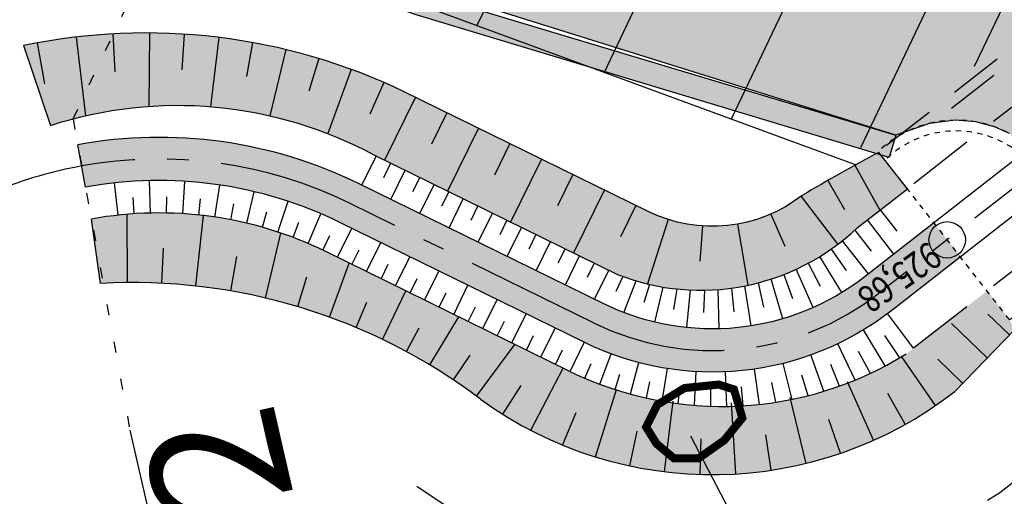
# Model space of a CAD drawing. Units: metres. Extents: x 98109 to 100825, y 380514 to 381234.
# Drawn here: x 99479 to 99497, y 380946 to 380955 of the extents above; entities that cross this region are included whole.
import ezdxf

# ---------------------------------------------------------------- set-up
doc = ezdxf.new("R2010")
doc.units = ezdxf.units.M
for name, pattern in [('HIDDEN', [0.375, 0.25, -0.125]), ('PT1', [0.07, 0.02, -0.05]), ('STRL1', [0.16, 0.1, -0.06]), ('STRP1', [0.41, 0.25, -0.06, 0.04, -0.06]), ('VERDECKT2', [0.1875, 0.125, -0.0625])]:
    doc.linetypes.add(name, pattern=pattern)
for name, color, linetype in [('S_Bauprovisorium', 220, 'CONTINUOUS'), ('S_BEMASS25', 51, 'CONTINUOUS'), ('S_BESCHRIFT18', 240, 'CONTINUOUS'), ('S_BOESCH18', 61, 'CONTINUOUS'), ('S_BOESCH35', 80, 'CONTINUOUS'), ('S_BOESCH_DAMM', 111, 'CONTINUOUS'), ('S_ENTW_LEITUNG', 140, 'STRP1'), ('S_KUNSTBAU_HIDE', 51, 'STRL1'), ('S_KUNSTBAU_SICHTB', 200, 'CONTINUOUS'), ('S_NEUE_WALDGRENZE', 22, 'CONTINUOUS'), ('S_QUERPROF', 10, 'CONTINUOUS'), ('S_QUERPROF_VERL', 51, 'PT1'), ('S_SOLID_DAMM', 63, 'CONTINUOUS'), ('S_SOLID_EINSCHNITT', 233, 'CONTINUOUS'), ('S_SOLID_ENTW', 143, 'CONTINUOUS'), ('S_SOLID_MAUER', 252, 'CONTINUOUS'), ('S_SOLID_NEBENWEG', 9, 'CONTINUOUS')]:
    doc.layers.add(name, color=color, linetype=linetype)
doc.styles.add('ARIAL', font='arial.ttf')
doc.styles.add('SIMPLEX', font='simplex.shx')

msp = doc.modelspace()

# ---------------------------------------------------------------- hatches: boundary and pattern name
at = {"layer": 'S_SOLID_DAMM'}
msp.add_hatch(color=256, dxfattribs=at).paths.add_polyline_path([(99559.69919567589, 380921.3743333495), (99556.98160537417, 380920.6916720409), (99556.43124246012, 380921.2996241858), (99556.00706251423, 380921.6432744776), (99555.50909280695, 380921.9508334668), (99555.04099600691, 380922.1650445187), (99554.63008181582, 380922.3022406013), (99553.92826815102, 380922.4391636053), (99554.14306917634, 380923.2904042236), (99553.84707313808, 380923.3848038312), (99553.10235854956, 380923.4975865238), (99552.64955894065, 380923.5688275836), (99552.07392457164, 380923.8275498672), (99547.25395079252, 380926.1094190591), (99543.54882071483, 380928.8720170701), (99534.01183062128, 380933.3704935858), (99527.8496921637, 380937.531584818), (99506.85340963189, 380947.9700666725), (99505.61111895069, 380948.3111936795), (99504.7487653009, 380948.5457546486), (99503.61000505407, 380948.7966981021), (99501.68367304647, 380949.0747142999), (99500.46370654165, 380949.1583253116), (99499.81940027322, 380949.1805389001), (99498.08414795254, 380949.5349393683), (99498.31966607807, 380950.0254674364), (99498.47027816832, 380950.5526433769), (99498.49235474078, 380950.8925462361), (99498.46735879725, 380951.1813419585), (99498.38848313049, 380951.5085302513), (99498.2909734621, 380951.7524807284), (99498.1032931766, 380952.0713395916), (99497.86820983603, 380952.3462223548), (99497.60045560148, 380952.5685828202), (99497.39434735962, 380952.695390626), (99497.11285895236, 380952.8209733808), (99496.76923775328, 380952.9125417368), (99496.39235676617, 380952.9444236418), (99495.90728541717, 380952.8841035236), (99495.28895234254, 380952.6669572142), (99483.70776866096, 380956.2928352271), (99476.14019339411, 380960.3007773178), (99469.28781260959, 380966.7528603475), (99467.2424187005, 380967.8065736195), (99465.08840164034, 380968.2068609569), (99463.34302198095, 380968.0854062844), (99461.77188132991, 380967.4120379756), (99460.96376324327, 380966.6186421778), (99460.59036452606, 380965.4333826145), (99459.032001146, 380962.8207167024), (99458.36470496077, 380961.7603888907), (99457.13361260881, 380960.0499032821), (99456.18700856643, 380958.9036949474), (99454.56967881785, 380957.2060118187), (99452.67409424455, 380955.5446390053), (99450.57207200749, 380954.0277996348), (99449.08451921692, 380953.1260369638), (99447.37968915429, 380952.2974696705), (99444.07854699688, 380951.4378752017), (99441.56951364383, 380951.1318646145), (99439.32393587526, 380951.1414497704), (99437.45788344098, 380951.3589074069), (99435.3922072845, 380951.7500533254), (99423.925966963, 380953.9475304564), (99424.44831485147, 380954.592100451), (99425.99478508343, 380954.8512829139), (99428.88192552968, 380955.2462858986), (99431.52909263267, 380955.5080336635), (99435.11411001996, 380955.7111727541), (99439.10351075993, 380955.7351457654), (99441.4745983582, 380955.8509190575), (99443.44036575158, 380956.1586194369), (99445.22071286516, 380956.6106263873), (99446.98868240262, 380957.2344153222), (99449.33747409185, 380958.3648256707), (99450.46780925909, 380959.049172692), (99452.22738976665, 380960.3314907308), (99453.7838950498, 380961.7358385868), (99455.46832567466, 380963.6428992819), (99456.20862118041, 380964.6565946689), (99456.85154072323, 380965.6571306074), (99457.56298064695, 380966.9400140688), (99458.67334247779, 380968.6352650666), (99459.90220472522, 380969.7681082581), (99460.97634817901, 380970.4252835332), (99461.75605557067, 380970.7626358616), (99462.97435188247, 380971.0963570582), (99464.19429431784, 380971.2202571706), (99465.41493108094, 380971.1974390892), (99466.69234836244, 380971.091016307), (99468.06220219196, 380970.8818364791), (99469.19258892782, 380970.5012632691), (99470.44235312521, 380969.9060491378), (99481.86659143057, 380964.4651282883), (99506.48442594946, 380952.7406101606), (99519.16189467905, 380946.7028243506), (99536.02770159648, 380935.1409157556), (99537.68700028602, 380934.1267993361), (99539.49923532543, 380933.0988446752), (99541.4026612528, 380932.1037545587), (99542.45485554278, 380931.5891966988), (99543.55725060482, 380931.0762498587), (99544.53196853706, 380930.6444372039), (99548.57817872557, 380928.2625064178), (99553.09235747629, 380926.112578464), (99558.39889970887, 380926.0316623793), (99558.94210156298, 380924.8378683795), (99559.17129591598, 380924.1901265919), (99559.46233355737, 380923.1012965557), (99559.5859120785, 380922.4319407684)])
at = {"layer": 'S_SOLID_EINSCHNITT'}
h = msp.add_hatch(color=256, dxfattribs=at)
edge = h.paths.add_edge_path()
edge.add_arc((99481.38849882195, 380943.4717620433), 11.08752603070853, 64.40932440029461, 101.774240467945)
edge.add_line((99479.12602323641, 380954.3259979771), (99479.62427236457, 380952.8466328534))
edge.add_arc((99481.98140233805, 380945.5767570452), 7.642457456779009, 61.524093592433985, 107.96437894991311, ccw=False)
edge.add_line((99485.62524324348, 380952.2946123157), (99490.12690592655, 380950.0854243846))
edge.add_arc((99491.66934685287, 380954.0160898175), 4.222470219777743, 248.5743536764847, 313.4299943418996)
edge.add_line((99494.57215907463, 380950.9496691089), (99495.49986570365, 380951.6728856385))
edge.add_line((99495.49986570365, 380951.6728856385), (99494.96941108882, 380952.3472924278))
edge.add_arc((99510.60822280632, 380922.9358702859), 33.3107217626226, 118.0007307494358, 120.8050992382087)
edge.add_arc((99491.88913638565, 380953.6763217387), 2.699999999871729, 243.86053543714291, 307.9390740028505, ccw=False)
edge.add_line((99490.69963082582, 380951.2524660247), (99486.17763347883, 380953.4716331785))
msp.add_hatch(color=256, dxfattribs=at).paths.add_polyline_path([(99496.3773456645, 380947.9190674046), (99497.48902219614, 380949.066516759), (99497.39044700963, 380949.2477408331), (99496.975441357, 380949.7800896931), (99495.4791568351, 380948.6136242766, -0.2575698886958366), (99489.24579069759, 380948.2899757071), (99484.72379335004, 380950.5091428612, 0.1605857708222832), (99480.38196086613, 380951.1111173775), (99480.55419752958, 380949.919147678, -0.1774677351515392), (99487.5893313007, 380947.7770271851, 0.3347223053291112)])
at = {"layer": 'S_SOLID_ENTW'}
h = msp.add_hatch(color=256, dxfattribs=at)
h.paths.add_polyline_path([(99485.1643509648, 380951.4068671998, 0.1605857708224492), (99480.20225669746, 380952.0948380756), (99480.27413836493, 380951.7013497963, -0.1605857708221783), (99484.9881279189, 380951.0477774643), (99489.51012526588, 380948.8286103105, 0.2871162882527325), (99495.20918160552, 380949.4175308614), (99496.48358280587, 380950.4110216749), (99496.23765353032, 380950.7264876658), (99494.96325232997, 380949.7329968523, -0.2871162882650295), (99489.68634831159, 380949.1877000461)])
h.paths.add_polyline_path([(99485.3405740107, 380951.7659569352, 0.1605857708221804), (99480.13037503001, 380952.4883263548), (99480.20225669746, 380952.0948380756, -0.1605857708224492), (99485.1643509648, 380951.4068671998), (99489.68634831179, 380949.1877000459, 0.2871162882528552), (99494.96325232997, 380949.7329968523), (99496.2376535303, 380950.7264876658), (99495.99172425483, 380951.0419536568), (99494.71732305441, 380950.0484628432, -0.287116288258611), (99489.8625713576, 380949.5467897815)])
at = {"layer": 'S_SOLID_MAUER'}
h = msp.add_hatch(color=256, dxfattribs=at)
h.paths.add_polyline_path([(99495.1650563182, 380952.2551929915), (99486.39949122281, 380954.8926699899), (99483.53496494745, 380955.8977715501), (99475.88766348372, 380959.9479382595), (99469.0370942168, 380966.3983155956), (99467.10169685601, 380967.3953626076), (99465.06365043268, 380967.7740987799), (99463.44549751299, 380967.661497357), (99462.01550103053, 380967.0486214109), (99461.1458917193, 380966.1948546352), (99457.02028402072, 380966.0479563006), (99457.23882702275, 380966.4860103411), (99460.96376324327, 380966.6186421778), (99461.77188132991, 380967.4120379756), (99463.34302198095, 380968.0854062844), (99465.08840164034, 380968.2068609569), (99467.2424187005, 380967.8065736195), (99469.28781260959, 380966.7528603475), (99476.14019339411, 380960.3007773178), (99483.70776866096, 380956.2928352271), (99486.52338724714, 380955.3044342127), (99495.28895234254, 380952.6669572142)])
h.paths.add_polyline_path([(99516.66831561114, 380969.0256051932), (99509.51672647792, 380967.9472888536), (99505.03783320235, 380971.7833852093), (99500.49918355058, 380975.1612347013), (99480.67297593698, 380985.9825473609), (99471.75331051685, 380989.1997415349), (99471.89920533658, 380989.6042346765), (99480.82450574887, 380986.3897216885), (99500.73169210702, 380975.5242101416), (99505.30636899537, 380972.1195477003), (99509.64707811567, 380968.401803737), (99516.60420489738, 380969.4507990506)])
at = {"layer": 'S_SOLID_NEBENWEG'}
h = msp.add_hatch(dxfattribs=at)
h.set_pattern_fill('AGGREGAT', color=256, scale=3, style=0)
h.set_pattern_definition([(0, (0, 0), (3, 3), [0.3, -0.45, 0.15, -0.45, 0.15, -1.5]), (0, (1.5, 0.3), (3, 3), [0.15, -2.85]), (0, (0.6000000000000001, 0.45), (3, 3), [0.15, -0.3, 0.15, -2.4]), (0, (2.1, 0.6000000000000001), (3, 3), [0.3, -2.7]), (0, (2.4, 0.75), (3, 3), [0.15, -2.85]), (0, (1.5, 1.05), (3, 3), [0.3, -2.7]), (0, (0, 1.2), (3, 3), [0.15, -0.3, 0.15, -0.75, 0.45, -1.2]), (0, (2.1, 1.5), (3, 3), [0.3, -2.7]), (0, (0.3, 1.65), (3, 3), [0.3, -0.15, 0.15, -1.2, 0.15, -1.05]), (0, (0.15, 1.8), (3, 3), [0.15, -2.85]), (0, (1.2, 1.95), (3, 3), [0.15, -0.15, 0.15, -2.55]), (0, (0.75, 2.1), (3, 3), [0.15, -2.85]), (0, (2.7, 2.25), (3, 3), [0.15, -2.85]), (0, (1.35, 2.4), (3, 3), [0.15, -1.2, 0.15, -1.5]), (0, (1.35, 2.55), (3, 3), [0.3, -2.7]), (0, (1.95, 2.7), (3, 3), [0.3, -2.7]), (0, (0.15, 2.85), (3, 3), [0.15, -1.8, 0.3, -0.75]), (90, (0, 1.35), (-3, 3), [0.6000000000000001, -0.6000000000000001, 0.3, -1.5]), (90, (0.15, 1.35), (-3, 3), [0.15, -1.05, 0.3, -1.5]), (90, (0.3, 0.6000000000000001), (-3, 3), [0.45, -2.55]), (90, (0.45, 0.6000000000000001), (-3, 3), [0.3, -2.7]), (90, (0.6000000000000001, 0.15), (-3, 3), [0.15, -1.8, 0.15, -0.15, 0.3, -0.45]), (90, (0.8999999999999999, 0.15), (-3, 3), [0.15, -1.05, 0.15, -1.65]), (90, (1.05, 1.35), (-3, 3), [0.3, -0.45, 0.15, -0.15, 0.3, -1.65]), (90, (1.2, 0.75), (-3, 3), [0.3, -1.65, 0.15, -0.8999999999999999]), (90, (1.35, 0.15), (-3, 3), [0.15, -0.15, 0.3, -2.4]), (90, (1.65, 2.1), (-3, 3), [0.15, -2.85]), (90, (1.8, 2.1), (-3, 3), [0.3, -0.3, 0.15, -0.15, 0.3, -1.8]), (90, (1.95, 0.75), (-3, 3), [0.15, -0.15, 0.15, -0.3, 0.15, -2.1]), (90, (2.4, 1.8), (-3, 3), [0.6000000000000001, -2.4]), (90, (2.55, 1.5), (-3, 3), [0.6000000000000001, -0.45, 0.3, -1.65]), (90, (2.7, 0.3), (-3, 3), [0.15, -0.45, 0.3, -2.1]), (90, (2.85, 0.6000000000000001), (-3, 3), [0.45, -2.55]), (45, (1.2, 0), (1.665334536937735e-16, 2.999999994965906), [0.21213, -4.030510686]), (45, (2.85, 0.15), (1.665334536937735e-16, 2.999999994965906), [0.21213, -3.606250686, 0.21213, -0.21213]), (45, (0.8999999999999999, 0.3), (1.665334536937735e-16, 2.999999994965906), [0.21213, -1.69704, 0.21213, -2.121340686]), (45, (1.65, 0.3), (1.665334536937735e-16, 2.999999994965906), [0.21213, -3.394120686, 0.21213, -0.4242600000000001]), (45, (1.8, 0.3), (1.665334536937735e-16, 2.999999994965906), [0.4242600000000001, -1.69704, 0.4242600000000001, -1.697080686]), (45, (1.05, 0.6000000000000001), (1.665334536937735e-16, 2.999999994965906), [0.2121, -1.9092, 0.2121, -0.2121, 0.2121, -1.485040686]), (45, (2.55, 0.75), (1.665334536937735e-16, 2.999999994965906), [0.21213, -0.21213, 0.21213, -3.606250686]), (45, (0.45, 0.8999999999999999), (1.665334536937735e-16, 2.999999994965906), [0.21213, -2.54556, 0.21213, -1.272820686]), (45, (2.85, 1.2), (1.665334536937735e-16, 2.999999994965906), [0.2121, -0.2121, 0.2121, -0.8485200000000002, 0.2121, -2.545720686]), (45, (1.05, 1.65), (1.665334536937735e-16, 2.999999994965906), [0.21213, -4.030510686]), (45, (0.3, 1.8), (1.665334536937735e-16, 2.999999994965906), [0.4242629999999999, -3.818377686]), (45, (0, 2.1), (1.665334536937735e-16, 2.999999994965906), [0.21213, -0.21213, 0.21213, -3.606250686]), (45, (1.65, 2.55), (1.665334536937735e-16, 2.999999994965906), [0.21213, -4.030510686]), (45, (2.55, 2.85), (1.665334536937735e-16, 2.999999994965906), [0.21213, -4.030510686]), (135, (1.35, 0.3), (1.665334536937735e-16, 2.999999994965906), [0.21213, -4.030510686]), (135, (1.5, 0.3), (1.665334536937735e-16, 2.999999994965906), [0.21213, -4.030510686]), (135, (0.6000000000000001, 0.45), (1.665334536937735e-16, 2.999999994965906), [0.21213, -0.8485200000000002, 0.4242600000000001, -2.757730686]), (135, (0, 0.45), (1.665334536937735e-16, 2.999999994965906), [0.21213, -4.030510686]), (135, (1.95, 0.8999999999999999), (1.665334536937735e-16, 2.999999994965906), [0.21213, -1.6970562, 0.21213, -2.121324486]), (135, (2.1, 0.8999999999999999), (1.665334536937735e-16, 2.999999994965906), [0.2121, -1.2729, 0.2121, -1.2726, 0.2121, -1.060840686]), (135, (0.3, 1.05), (1.665334536937735e-16, 2.999999994965906), [0.21213, -4.030510686]), (135, (2.7, 1.2), (1.665334536937735e-16, 2.999999994965906), [0.4242, -1.06065, 0.2121, -0.2121, 0.2121, -2.121490686]), (135, (0.75, 1.65), (1.665334536937735e-16, 2.999999994965906), [0.21213, -4.030510686]), (135, (1.95, 1.65), (1.665334536937735e-16, 2.999999994965906), [0.4242629999999999, -3.818377686]), (135, (2.1, 1.65), (1.665334536937735e-16, 2.999999994965906), [0.21213, -4.030510686]), (135, (1.2, 1.95), (1.665334536937735e-16, 2.999999994965906), [0.21213, -4.030510686]), (135, (0.3, 2.4), (1.665334536937735e-16, 2.999999994965906), [0.21213, -4.030510686]), (135, (2.7, 2.4), (1.665334536937735e-16, 2.999999994965906), [0.21213, -4.030510686]), (26.5650512, (0.3, 0), (3.000000000000282, 1.200193444628184e-09), [0.3354, -6.372803930999999]), (26.5650512, (0, 0.3), (3.000000000000282, 1.200193444628184e-09), [0.3354, -6.372803930999999]), (26.5650512, (0, 0.45), (3.000000000000282, 1.200193444628184e-09), [0.3354, -6.372803930999999]), (26.5650512, (0.75, 0.45), (3.000000000000282, 1.200193444628184e-09), [0.3354, -6.372803930999999]), (26.5650512, (0.6000000000000001, 1.05), (3.000000000000282, 1.200193444628184e-09), [0.3354, -6.372803930999999]), (26.5650512, (0.6000000000000001, 1.2), (3.000000000000282, 1.200193444628184e-09), [0.3354, -6.372803930999999]), (26.5650512, (1.2, 1.8), (3.000000000000282, 1.200193444628184e-09), [0.3354, -6.372803930999999]), (26.5650512, (1.35, 1.95), (3.000000000000282, 1.200193444628184e-09), [0.3354, -6.372803930999999]), (26.5650512, (0.15, 2.25), (3.000000000000282, 1.200193444628184e-09), [0.3354, -6.372803930999999]), (26.5650512, (1.05, 2.25), (3.000000000000282, 1.200193444628184e-09), [0.3354, -6.372803930999999]), (63.43494882, (2.55, 0), (1.529959492430066e-10, 3.000000000000282), [0.3354, -6.372803930999999]), (63.43494882, (1.8, 0.45), (1.529959492430066e-10, 3.000000000000282), [0.3354, -6.372803930999999]), (63.43494882, (1.35, 0.75), (1.529959492430066e-10, 3.000000000000282), [0.3354, -6.372803930999999]), (63.43494882, (1.8, 1.2), (1.529959492430066e-10, 3.000000000000282), [0.3354, -6.372803930999999]), (63.43494882, (1.95, 1.2), (1.529959492430066e-10, 3.000000000000282), [0.3354, -6.372803930999999]), (63.43494882, (0.8999999999999999, 1.65), (1.529959492430066e-10, 3.000000000000282), [0.3354, -6.372803930999999]), (63.43494882, (0.6000000000000001, 1.8), (1.529959492430066e-10, 3.000000000000282), [0.3354, -6.372803930999999]), (63.43494882, (1.8, 2.4), (1.529959492430066e-10, 3.000000000000282), [0.3354, -6.372803930999999]), (63.43494882, (0.6000000000000001, 2.7), (1.529959492430066e-10, 3.000000000000282), [0.3354, -6.372803930999999]), (116.5650512, (0.15, 1.8), (-1.200194443828906e-09, 3.000000000000282), [0.3354, -6.372803930999999]), (116.5650512, (1.95, 1.8), (-1.200194443828906e-09, 3.000000000000282), [0.3354, -6.372803930999999]), (116.5650512, (0, 1.95), (-1.200194443828906e-09, 3.000000000000282), [0.3354, -6.372803930999999]), (116.5650512, (2.4, 2.4), (-1.200194443828906e-09, 3.000000000000282), [0.3354, -6.372803930999999]), (116.5650512, (0.45, 2.55), (-1.200194443828906e-09, 3.000000000000282), [0.3354, -6.372803930999999]), (116.5650512, (1.05, 2.7), (-1.200194443828906e-09, 3.000000000000282), [0.3354, -6.372803930999999]), (153.4349488, (1.2, 0), (-3.000000000000282, 1.200193777695091e-09), [0.3354, -6.372803930999999]), (153.4349488, (0.6000000000000001, 0.3), (-3.000000000000282, 1.200193777695091e-09), [0.3354, -6.372803930999999]), (153.4349488, (2.7, 0.45), (-3.000000000000282, 1.200193777695091e-09), [0.3354, -6.372803930999999]), (153.4349488, (2.4, 0.75), (-3.000000000000282, 1.200193777695091e-09), [0.3354, -6.372803930999999]), (153.4349488, (1.2, 1.05), (-3.000000000000282, 1.200193777695091e-09), [0.3354, -6.372803930999999]), (153.4349488, (0.45, 1.2), (-3.000000000000282, 1.200193777695091e-09), [0.3354, -6.372803930999999]), (153.4349488, (1.35, 1.2), (-3.000000000000282, 1.200193777695091e-09), [0.3354, -6.372803930999999]), (153.4349488, (0.8999999999999999, 1.5), (-3.000000000000282, 1.200193777695091e-09), [0.3354, -6.372803930999999]), (153.4349488, (0.8999999999999999, 2.25), (-3.000000000000282, 1.200193777695091e-09), [0.3354, -6.372803930999999]), (153.4349488, (0, 2.85), (-3.000000000000282, 1.200193777695091e-09), [0.3354, -6.372803930999999]), (153.4349488, (1.8, 2.85), (-3.000000000000282, 1.200193777695091e-09), [0.3354, -6.372803930999999]), (153.4349488, (2.1, 2.85), (-3.000000000000282, 1.200193777695091e-09), [0.3354, -6.372803930999999])])
h.paths.add_polyline_path([(99512.33662460421, 380965.0170853568, -0.04862571760114879), (99510.17513715176, 380966.3176027472), (99500.21829174666, 380973.7127664431, 0.03977359304041048), (99497.9294482307, 380975.1455927856), (99471.48184899162, 380988.9083166178), (99470.55861698647, 380987.1341569111), (99497.00621622556, 380973.371433079, -0.03977359304083673), (99499.02578403376, 380972.1071745415), (99508.98262943883, 380964.7120108455, 0.04839956353769373), (99511.46443401664, 380963.217240251), (99534.90736229, 380952.0393035299), (99543.79014015455, 380947.6819627564), (99545.06794503015, 380949.2828200904), (99535.78817181359, 380953.8349021979)])

# ---------------------------------------------------------------- linework, layer by layer
at = {"layer": 'S_Bauprovisorium'}
for radius in [60.75, 60]:
    msp.add_arc((99493.03631507416, 380920.2415550071), radius, 32.60663516530169, 90.34293025932844, dxfattribs=at)
at = {"layer": 'S_BEMASS25', "linetype": 'Continuous'}
msp.add_circle((99496.23765353029, 380950.7264876659), 0.337499999865, dxfattribs=at)
at = {"layer": 'S_BESCHRIFT18'}
msp.add_line((99496.03158563012, 380938.3572827667), (99491.49093594089, 380947.0885148006), dxfattribs=at)
at = {"layer": 'S_BOESCH18'}
for p, q in [((99480.10245453978, 380954.4845846939), (99480.2729186841, 380953.0259084703)), ((99480.77909647315, 380954.5426947194), (99480.81782057908, 380953.839395373)), ((99481.45802790057, 380954.5592234187), (99481.4494364382, 380953.2007725054)), ((99482.10280417319, 380954.536352852), (99482.06020869744, 380953.8777646612)), ((99482.74515465273, 380954.4759759856), (99482.58701005774, 380953.1951561749)), ((99479.37647510889, 380954.3752459401), (99479.51666355638, 380953.6162142127)), ((99483.36795328464, 380954.3810240481), (99483.25435521778, 380953.7558331265)), ((99483.98434534132, 380954.2508133004), (99483.68892702673, 380953.025769503)), ((99484.59515370903, 380954.0849131068), (99484.41293104991, 380953.482609133)), ((99485.19548750173, 380953.8843911038), (99484.76023964408, 380952.6955115614)), ((99485.79854414696, 380953.6433347767), (99485.5430313889, 380953.0547950755)), ((99486.38675457482, 380953.3679894659), (99485.81465395956, 380952.2016591343)), ((99486.97003066911, 380953.0818847464), (99486.68395315553, 380952.4986641164)), ((99487.55330676338, 380952.7957800268), (99486.98109732436, 380951.6292278382)), ((99488.13669380722, 380952.5096208851), (99487.85056187658, 380951.926289316)), ((99485.39273146294, 380951.7403607006), (99485.6570660318, 380952.2789953037)), ((99488.72008085107, 380952.2234617433), (99488.14776256755, 380951.0566876556)), ((99485.92638333332, 380952.1468280192), (99485.7942160489, 380951.8775107177)), ((99494.52971858629, 380952.1092466142), (99494.98949472958, 380951.2750133877)), ((99485.93136606603, 380951.4760261318), (99486.19570063487, 380952.0146607349)), ((99486.46501793644, 380951.8824934504), (99486.332850652, 380951.6131761489)), ((99489.30357886555, 380951.9372481689), (99489.01739250749, 380951.3538056398)), ((99480.8766107121, 380951.1833341029), (99480.81118676913, 380951.7797565268)), ((99481.4751052581, 380951.223132649), (99481.46098084764, 380951.8229663768)), ((99482.07480972675, 380951.2115483461), (99482.11208855647, 380951.8103891337)), ((99482.67132082304, 380951.1486662512), (99482.75972917529, 380951.7421171449)), ((99486.47000066913, 380951.2116915629), (99486.734335238, 380951.750326166)), ((99494.0263533809, 380951.8261072303), (99494.33476297728, 380951.2887717776)), ((99481.17543150682, 380951.2096467992), (99481.15552614084, 380951.5089856981)), ((99481.77508162896, 380951.2237668862), (99481.78087555392, 380951.5237109318)), ((99482.37373911476, 380951.1864994674), (99482.4051897891, 380951.4848463378)), ((99483.26025869887, 380951.0349480723), (99483.39914744048, 380951.6186516936)), ((99487.00365253953, 380951.6181588816), (99486.87148525509, 380951.34884158)), ((99487.00863527221, 380950.947356994), (99487.27296984108, 380951.4859915971)), ((99489.88707688008, 380951.6510345946), (99489.31464973136, 380950.4840385655)), ((99493.52963211604, 380951.5318465679), (99494.20949423488, 380950.6431228692)), ((99482.96700835654, 380951.0981181764), (99483.02388485555, 380951.3926772772)), ((99483.83729911226, 380950.8712287787), (99484.02564846074, 380951.4408993176)), ((99487.5422871426, 380951.3538243127), (99487.41011985816, 380951.0845070112)), ((99490.47065215054, 380951.3647831251), (99490.18441135627, 380950.7812296179)), ((99481.05389093462, 380949.9352998602), (99481.04261644073, 380951.1995448181)), ((99482.31585462729, 380949.8718464689), (99482.45920110193, 380951.1769592419)), ((99483.55053330939, 380950.9592719479), (99483.63241802064, 380951.247880496)), ((99484.39820517761, 380950.6587104697), (99484.63463218883, 380951.2101651535)), ((99487.5472698753, 380950.6830224252), (99487.81160444414, 380951.2216570283)), ((99492.97103268614, 380951.2025593422), (99493.23148920294, 380950.6070239504)), ((99494.99549077738, 380951.2796877543), (99495.30290237175, 380950.8853552655)), ((99484.12002947541, 380950.770980252), (99484.22632116522, 380951.0515191561)), ((99484.94073915416, 380950.4026768539), (99485.20507372302, 380950.941311457)), ((99488.08092174571, 380951.0894897439), (99487.94875446128, 380950.8201724424)), ((99488.0859044784, 380950.4186878563), (99488.35023904727, 380950.9573224594)), ((99491.06563507447, 380951.1049708117), (99490.68306858985, 380949.9104217909)), ((99491.70245032074, 380950.9827834872), (99491.65750737918, 380950.3343390932)), ((99492.35003300973, 380951.0159506553), (99492.54586152211, 380949.8855962887)), ((99495.25074983516, 380950.4643088156), (99494.75889128412, 380951.0952407976)), ((99483.60889082159, 380949.6487829144), (99483.89357560448, 380950.852357109)), ((99484.67131536214, 380950.5346256098), (99484.80123358994, 380950.8050350291)), ((99488.61955634881, 380950.825155175), (99488.48738906438, 380950.5558378735)), ((99494.52573412975, 380950.9063781779), (99494.82970338529, 380950.5164613522)), ((99481.68581148106, 380949.9222420715), (99481.71854331541, 380950.5732141589)), ((99485.47937375725, 380950.138342285), (99485.7437083261, 380950.6769768881)), ((99488.62453908149, 380950.1543532875), (99488.88887365036, 380950.6929878906)), ((99489.15819095194, 380950.5608206062), (99489.02602366751, 380950.2915033046)), ((99494.77755084871, 380950.0954149023), (99494.29748344958, 380950.7112217739)), ((99482.96579972393, 380949.7801800363), (99483.07553229158, 380950.4162686252)), ((99485.2100564557, 380950.2705095694), (99485.34222374014, 380950.539826871)), ((99486.01800836033, 380949.8740077161), (99486.2823429292, 380950.4126423193)), ((99489.16317368463, 380949.8900187186), (99489.4275082535, 380950.4286533218)), ((99494.2869390908, 380949.7506953956), (99493.87927738468, 380950.4181095783)), ((99494.08748087057, 380950.5546042073), (99494.36494820393, 380950.1605919653)), ((99484.79332348853, 380949.2951605797), (99485.1566552724, 380950.2967161642)), ((99485.74869105879, 380950.0061750006), (99485.88085834323, 380950.2754923021)), ((99489.69682555502, 380950.2964860373), (99489.56465827058, 380950.0271687357)), ((99493.66335271954, 380950.294101725), (99493.88664301365, 380949.8684394835)), ((99484.20622458434, 380949.4891122096), (99484.37166416069, 380950.0432402139)), ((99486.55664296348, 380949.6096731473), (99486.82097753235, 380950.1483077504)), ((99489.70180828773, 380949.6256841498), (99489.96614285659, 380950.1643187529)), ((99490.22547980753, 380950.0481555045), (99490.09685606102, 380949.7676478924)), ((99493.21094005347, 380950.0850918322), (99493.37440193287, 380949.6409795905)), ((99493.7559832564, 380949.4721710801), (99493.44035312317, 380950.1829720855)), ((99486.2873256619, 380949.7418404317), (99486.41949294636, 380950.0111577333)), ((99487.09527756656, 380949.3453385784), (99487.35961213543, 380949.8839731815)), ((99490.24839419057, 380949.3788847062), (99490.4728186298, 380949.9666978918)), ((99490.7233555669, 380949.9009524876), (99490.62046331695, 380949.5677369892)), ((99490.82127877513, 380949.2019860201), (99490.97615242464, 380949.8509083999)), ((99492.24299512545, 380949.832767882), (99492.28335090443, 380949.3944302277)), ((99492.60848260504, 380949.1329154158), (99492.49109272515, 380949.8743524431)), ((99492.73560386457, 380949.9304624799), (99492.83692748958, 380949.4820766312)), ((99493.19331132647, 380949.2650716073), (99492.97579157716, 380950.000811877)), ((99485.77512289483, 380948.8825427362), (99486.20676810516, 380949.7813739984)), ((99486.82596026502, 380949.4775058628), (99486.95812754947, 380949.7468231644)), ((99491.23029616273, 380949.8165077849), (99491.16562421872, 380949.4376273474)), ((99491.41230532652, 380949.1011023844), (99491.48489978319, 380949.7976500543)), ((99491.73910269696, 380949.7941958256), (99491.72307695939, 380949.3795294159)), ((99492.01143282054, 380949.0779477239), (99491.99207062909, 380949.8059705649)), ((99485.2893666637, 380949.1010902411), (99485.48630452453, 380949.569692067)), ((99487.36459486811, 380949.213171294), (99487.49676215254, 380949.4824885955)), ((99487.63391216967, 380949.0810040095), (99487.89824673854, 380949.6196386127)), ((99486.65252666737, 380948.4096191771), (99487.1875203024, 380949.300070518)), ((99488.1725467728, 380948.8166694407), (99488.43688134167, 380949.3553040438)), ((99495.61480503519, 380948.7193721687), (99495.13356908057, 380949.3596498162)), ((99497.39153898292, 380948.9658966174), (99496.99341315567, 380949.3516104941)), ((99487.90322947124, 380948.9488367251), (99488.03539675567, 380949.2181540267)), ((99496.97679880155, 380948.5378104432), (99496.31621007882, 380949.1778046854)), ((99486.21934182948, 380948.6563166046), (99486.4578061782, 380949.0987338095)), ((99488.44186407437, 380948.6845021562), (99488.5740313588, 380948.9538194578)), ((99488.71118137594, 380948.5523348718), (99488.97551594481, 380949.0909694749)), ((99495.09034851601, 380948.3903116825), (99494.68641232446, 380949.0573123946)), ((99495.36076091461, 380948.5417923947), (99495.08180594794, 380948.9543665224)), ((99487.51559261073, 380947.8322203613), (99488.22628763948, 380948.7902961465)), ((99489.24981671678, 380948.2880018072), (99489.51374868368, 380948.8268338004)), ((99494.53185750105, 380948.1281565798), (99494.21130611179, 380948.8011265876)), ((99487.09107731783, 380948.1314094331), (99487.39729535367, 380948.5891283455)), ((99488.98049867748, 380948.4201675873), (99489.1126659619, 380948.6894848889)), ((99489.80093671041, 380948.0514286628), (99490.00975667793, 380948.6139179704)), ((99493.95420049163, 380947.9214765688), (99493.71299754687, 380948.593652119)), ((99494.81382738682, 380948.2523722982), (99494.59444697596, 380948.6592215196)), ((99496.01950408232, 380947.6571803806), (99495.40021736478, 380948.5596603939)), ((99489.52241893306, 380948.1628247995), (99489.64075480569, 380948.4384996465)), ((99490.3729213049, 380947.8710575908), (99490.52454281297, 380948.4515840056)), ((99493.36259957211, 380947.7711497169), (99493.19646556412, 380948.4369620052)), ((99494.24509687722, 380948.0178168655), (99494.08005743481, 380948.4142057238)), ((99496.52277212647, 380948.0691735687), (99496.06181346162, 380948.5157614097)), ((99488.52432760273, 380947.1980455904), (99489.12281948197, 380948.3503237484)), ((99490.08467389942, 380947.9540918294), (99490.17489702374, 380948.2402033249)), ((99490.95816002162, 380947.7365979695), (99491.0529635159, 380948.3414538931)), ((99491.55509999311, 380947.6608323011), (99491.58973898178, 380948.2846280166)), ((99492.15805438101, 380947.6409571879), (99492.12950592754, 380948.2816741616)), ((99492.76220091469, 380947.6776254406), (99492.66687118034, 380948.3326218419)), ((99493.65981933026, 380947.8392312566), (99493.54377693476, 380948.2217672517)), ((99488.00683324362, 380947.4942733474), (99488.3437612398, 380948.0307861082)), ((99490.66495845844, 380947.8025334891), (99490.72616735479, 380948.0962229016)), ((99491.255581536, 380947.691782288), (99491.28905768802, 380948.0079969813)), ((99493.06318189783, 380947.7172750025), (99492.99096381331, 380948.0838288851)), ((99494.87384296326, 380947.0143755783), (99494.38963787332, 380948.0951344926)), ((99489.72362569164, 380946.7049113052), (99490.11242198116, 380947.9565599426)), ((99491.85612395694, 380947.6438599256), (99491.85794380924, 380947.9764070883)), ((99492.46028468976, 380947.6521955973), (99492.42714159639, 380948.0017688584)), ((99495.46116241936, 380947.3099546417), (99495.14046763306, 380947.8815240302)), ((99491.00336937321, 380946.4302595807), (99491.16340028767, 380947.7394006269)), ((99492.3198170587, 380946.389037323), (99492.2417916871, 380947.7092569427)), ((99493.62577802499, 380946.5859003256), (99493.32765106422, 380947.8031035404)), ((99489.11300531255, 380946.9247962619), (99489.36113118181, 380947.5282361152)), ((99494.2595118848, 380946.7718796909), (99494.04536650074, 380947.3956434763)), ((99490.35732951044, 380946.5388454553), (99490.49533158985, 380947.1818681398)), ((99492.97725874178, 380946.4578738628), (99492.87869059348, 380947.1117608423)), ((99491.66066163276, 380946.3798980061), (99491.68133857759, 380947.0402237055))]:
    msp.add_line(p, q, dxfattribs=at)
at = {"layer": 'S_BOESCH35'}
for p, q in [((99494.54090049051, 380952.1154065733), (99484.59070316394, 380955.7766688576)), ((99489.24579069702, 380948.2899757074), (99484.72379335004, 380950.5091428612)), ((99496.37734566437, 380947.9190674045), (99497.48902219614, 380949.066516759))]:
    msp.add_line(p, q, dxfattribs=at)
at = {"layer": 'S_BOESCH35', "linetype": 'VERDECKT2', "ltscale": 10}
for points in [[(99517.30626501876, 380968.6726007909), (99495.49986570365, 380951.6728856385, -0.2871162882533777)], [(99518.78184067208, 380966.7798048453), (99495.4791568351, 380948.6136242766, -0.287116288252535)]]:
    msp.add_lwpolyline(points, format="xyb", dxfattribs=at)
at = {"layer": 'S_BOESCH35'}
msp.add_lwpolyline([(99486.17763347883, 380953.4716331785, 0.1644952457850893), (99479.12602323641, 380954.3259979771), (99479.62427236457, 380952.8466328534, -0.2054537115132157), (99485.62524324348, 380952.2946123157), (99490.12690592655, 380950.0854243846, 0.290790145412457), (99494.57215907463, 380950.9496691089), (99495.49986570365, 380951.6728856385), (99494.96941108882, 380952.3472924278, 0.01223697664015782), (99493.54915899556, 380951.5469263001, -0.2871162882607226), (99490.69963082582, 380951.2524660247), (99486.17763347883, 380953.4716331785)], format="xyb", dxfattribs=at)
for centre, radius, start, end in [((99481.6398900467, 380944.2250724912), 6.99999999998027, 63.86053543763723, 100.3525289456772), ((99481.1491840923, 380939.2497741731), 10.68595058927391, 52.93833257753182, 93.19184124904413), ((99492.06917764629, 380954.1005878291), 6.460242030681176, 244.0847992104207, 301.859680749443), ((99491.88913638561, 380953.6763217388), 7.3, 233.9129021516489, 307.9390740018064)]:
    msp.add_arc(centre, radius, start, end, dxfattribs=at)
at = {"layer": 'S_BOESCH_DAMM'}
for p, q in [((99490.27115067444, 380960.4623632549), (99487.52526991082, 380954.696869312)), ((99492.5282400498, 380959.387399278), (99489.88142051801, 380953.8299030529)), ((99494.78532942515, 380958.3124353011), (99492.23757112521, 380952.9629367938)), ((99496.94456518017, 380957.2840752018), (99494.63355452947, 380952.4316729835)), ((99498.07310986787, 380956.7465932133), (99496.73606869376, 380953.9392233913))]:
    msp.add_line(p, q, dxfattribs=at)
at = {"layer": 'S_ENTW_LEITUNG', "ltscale": 10}
msp.add_lwpolyline([(99545.42286254188, 380960.3613622872), (99536.20055503536, 380960.3815282714, -0.1416431975529797), (99533.53434417913, 380961.158614531), (99525.32220073637, 380966.3647719143), (99522.72436776078, 380968.0116899718, 0.3167964697291461), (99518.12335973019, 380967.7880284516), (99494.96325232997, 380949.7329968523, -0.2871162882528552), (99489.68634831179, 380949.1877000459), (99485.1643509648, 380951.4068671998, 0.1605857708221794), (99480.20225669746, 380952.0948380756)], format="xyb", dxfattribs=at)
at = {"layer": 'S_ENTW_LEITUNG', "linetype": 'Continuous'}
for points in [[(99497.61410168801, 380952.3067179049), (99494.71732305441, 380950.0484628432, -0.2871162882529991), (99489.86257135769, 380949.5467897814), (99485.3405740107, 380951.7659569352, 0.1605857708221804), (99480.13037503001, 380952.4883263548, 0.1605857708221804)], [(99498.1059602391, 380951.6757859231), (99495.20918160552, 380949.4175308614, -0.2871162882527326), (99489.51012526588, 380948.8286103105), (99484.9881279189, 380951.0477774643, 0.1605857708221783), (99480.27413836493, 380951.7013497963, 0.1605857708221783)]]:
    msp.add_lwpolyline(points, format="xyb", dxfattribs=at)
at = {"layer": 'S_ENTW_LEITUNG', "ltscale": 10}
msp.add_arc((99481.63989004659, 380944.2250724912), 8, 100.3525289448699, 112.0163224698406, dxfattribs=at)
at = {"layer": 'S_KUNSTBAU_HIDE', "ltscale": 10}
for p, q in [((99495.11224834458, 380952.480178821), (99516.84760161332, 380969.4245082795)), ((99496.31562339894, 380953.1647063501), (99516.1660126869, 380968.6395657563))]:
    msp.add_line(p, q, dxfattribs=at)
at = {"layer": 'S_KUNSTBAU_HIDE'}
msp.add_line((99497.39044700941, 380949.2477408334), (99495.08486005115, 380952.2052344984), dxfattribs=at)
for radius, start, end in [(2.087053571423076, 302.082868339273, 133.7952796633812), (1.887053571423076, 301.4596734092345, 134.4184745952396)]:
    msp.add_arc((99496.40559692057, 380950.8574120682), radius, start, end, dxfattribs=at)
at = {"layer": 'S_KUNSTBAU_SICHTB'}
msp.add_lwpolyline([(99495.1650563182, 380952.2551929915), (99486.39949122281, 380954.8926699899), (99483.53496494745, 380955.8977715501), (99475.88766348372, 380959.9479382595), (99469.0370942168, 380966.3983155956), (99467.10169685601, 380967.3953626076), (99465.06365043268, 380967.7740987799), (99463.44549751299, 380967.661497357), (99462.01550103053, 380967.0486214109), (99461.1458917193, 380966.1948546352), (99457.02028402072, 380966.0479563006), (99457.23882702275, 380966.4860103411), (99460.96376324327, 380966.6186421778), (99461.77188132991, 380967.4120379756), (99463.34302198095, 380968.0854062844), (99465.08840164034, 380968.2068609569), (99467.2424187005, 380967.8065736195), (99469.28781260959, 380966.7528603475), (99476.14019339411, 380960.3007773178), (99483.70776866096, 380956.2928352271), (99486.52338724714, 380955.3044342127), (99495.28895234254, 380952.6669572142)], close=True, dxfattribs=at)
at = {"layer": 'S_NEUE_WALDGRENZE', "linetype": 'HIDDEN', "ltscale": 10}
msp.add_arc((99491.88913638561, 380953.6763217388), 9.3, 233.9129021516489, 315.3632288373884, dxfattribs=at)
at = {"layer": 'S_QUERPROF'}
msp.add_line((99481.09637823353, 380947.2003168842), (99482.0499454358, 380943.0434636263), dxfattribs=at)
at = {"layer": 'S_QUERPROF_VERL', "ltscale": 10}
for q in [(99494.732198, 380983.813027), (99481.09637823353, 380947.2003168842)]:
    msp.add_line((99480.04251635582, 380952.9692745539), q, dxfattribs=at)
at = {"layer": 'S_SOLID_DAMM', "flags": 128}
msp.add_lwpolyline([(99497.39434735962, 380952.695390626), (99497.11285895236, 380952.8209733808), (99496.76923775328, 380952.9125417368), (99496.39235676617, 380952.9444236418), (99495.90728541717, 380952.8841035236), (99495.28895234254, 380952.6669572142), (99483.70776866096, 380956.2928352271), (99476.14019339411, 380960.3007773178), (99469.28781260959, 380966.7528603475), (99467.2424187005, 380967.8065736195), (99465.08840164034, 380968.2068609569), (99463.34302198095, 380968.0854062844), (99461.77188132991, 380967.4120379756), (99460.96376324327, 380966.6186421778), (99460.59036452606, 380965.4333826145), (99459.032001146, 380962.8207167024), (99458.36470496077, 380961.7603888907), (99457.13361260881, 380960.0499032821), (99456.18700856643, 380958.9036949474), (99454.56967881785, 380957.2060118187), (99452.67409424455, 380955.5446390053)], dxfattribs=at)
at = {"layer": 'S_SOLID_EINSCHNITT'}
msp.add_line((99480.55419752958, 380949.919147678), (99480.38196086613, 380951.1111173775), dxfattribs=at)
at = {"layer": 'S_SOLID_ENTW'}
msp.add_line((99480.27413836493, 380951.7013497963), (99480.13037503001, 380952.4883263548), dxfattribs=at)
at = {"layer": 'S_SOLID_MAUER', "const_width": 0.15, "flags": 128}
msp.add_lwpolyline([(99492.28775129569, 380947.9551323085), (99492.44274173272, 380947.4259419895), (99492.10696302797, 380947.0129292119), (99491.6291131468, 380946.6773411607), (99491.17710178689, 380946.6773411607), (99490.85424234276, 380946.9483883807), (99490.66053481441, 380947.2581580768), (99490.86716160341, 380947.6711809674), (99491.37082966056, 380947.9809405506), (99492.00364963347, 380948.0454813818)], close=True, dxfattribs=at)

# ---------------------------------------------------------------- texts
at = {"layer": 'S_BEMASS25', "linetype": 'Continuous', "style": 'SIMPLEX', "width": 0.8}
msp.add_text(' 925,68', height=0.5, rotation=215.2302350330932, dxfattribs=at).set_placement((99495.99267960612, 380950.7881520812))
at = {"layer": 'S_QUERPROF', "style": 'ARIAL'}
msp.add_text('42', height=2.5, rotation=102.9199144766485, dxfattribs=at).set_placement((99484.56857374286, 380944.1074283845))

doc.saveas('drawing.dxf')
